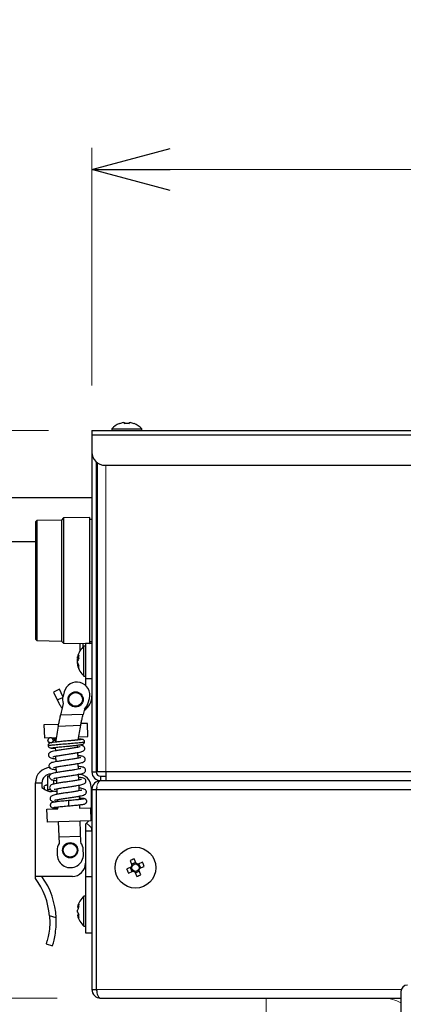
# Model space of a CAD drawing. Units: millimetres. Extents: x -1182 to 1182, y -811 to 811.
# Drawn here: x 586 to 674, y 137 to 363 of the extents above; entities that cross this region are included whole.
import ezdxf
from ezdxf.enums import TextEntityAlignment as Align

# ---------------------------------------------------------------- set-up
doc = ezdxf.new("R2010")
doc.units = ezdxf.units.MM
doc.header["$LTSCALE"] = 1.5
for name, color, linetype in [('Layer0027', 7, 'Continuous'), ('Layer0028', 7, 'Continuous'), ('Layer0029', 7, 'Continuous')]:
    doc.layers.add(name, color=color, linetype=linetype)
doc.styles.add('dcStyle0', font='ＭＳ Ｐゴシック')
doc.dimstyles.new('dc_Rotated', dxfattribs={"dimtxt": 24, "dimasz": 18.000011, "dimexe": 5, "dimexo": 3, "dimgap": 10, "dimtad": 3, "dimdsep": 46, "dimtxsty": 'dcStyle0', "dimblk1": 'OPEN30', "dimblk2": 'OPEN30', "dimsah": 1, "dimcen": 0.09, "dimclrd": 2, "dimclre": 2, "dimclrt": 2, "dimadec": 0, "dimazin": 2, "dimtfac": 1, "dimtdec": 4, "dimtmove": 0, "dimatfit": 3, "dimfxl": 1, "dimarcsym": 0})

# ---------------------------------------------------------------- blocks, each defined once
blk = doc.blocks.new('_Open30')
at = {"color": 0, "linetype": 'ByBlock', "lineweight": -2}
for p, q in [((-1, 0.267949), (0, 0)), ((0, 0), (-1, -0.267949)), ((0, 0), (-1, 0))]:
    blk.add_line(p, q, dxfattribs=at)
blk = doc.blocks.new('*D2')
at = {"color": 2, "linetype": 'Continuous', "lineweight": 13}
for p, q in [((602.17, 279.36), (602.17, 334.02)), ((1102.17, 279.36), (1102.17, 334.02)), ((602.17, 329.02), (1102.17, 329.02))]:
    blk.add_line(p, q, dxfattribs=at)
at = {"color": 2, "xscale": 18.00001684569172, "yscale": 17.99993620934186}
for p, rotation in [((602.17, 329.02), 180), ((1102.17, 329.02), 360)]:
    blk.add_blockref('_Open30', p, dxfattribs=dict(at, rotation=rotation))
at = {"color": 2, "style": 'dcStyle0', "width": 0.6875}
blk.add_text('500', height=24, dxfattribs=at).set_placement((834.17, 339.02), (870.17, 339.02), align=Align.FIT)
blk = doc.blocks.new('*D13')
at = {"color": 2, "linetype": 'Continuous', "lineweight": 13}
for p, q in [((594.17, 138.52), (537.17, 138.52)), ((542.17, 88.52), (542.17, 138.52)), ((669.17, 88.52), (537.17, 88.52))]:
    blk.add_line(p, q, dxfattribs=at)
at = {"color": 2, "xscale": 18.00001684569172, "yscale": 17.99993620934186}
for p, rotation in [((542.17, 138.52), 90), ((542.17, 88.52), 270)]:
    blk.add_blockref('_Open30', p, dxfattribs=dict(at, rotation=rotation))
at = {"color": 2, "style": 'dcStyle0', "width": 0.6875}
blk.add_text('50', height=24, rotation=90, dxfattribs=at).set_placement((536.17, 101.76), (536.17, 125.76), align=Align.FIT)
blk = doc.blocks.new('*D14')
at = {"color": 2, "linetype": 'Continuous', "lineweight": 13}
for p, q in [((592.17, 269.02), (537.17, 269.02)), ((542.17, 138.52), (542.17, 269.02)), ((594.17, 138.52), (537.17, 138.52))]:
    blk.add_line(p, q, dxfattribs=at)
at = {"color": 2, "xscale": 18.00001684569172, "yscale": 17.99993620934186}
for p, rotation in [((542.17, 269.02), 90), ((542.17, 138.52), 270)]:
    blk.add_blockref('_Open30', p, dxfattribs=dict(at, rotation=rotation))
at = {"color": 2, "style": 'dcStyle0', "width": 0.780226}
blk.add_text('130.5', height=24, rotation=90, dxfattribs=at).set_placement((536.17, 173.77), (536.17, 233.77), align=Align.FIT)
blk = doc.blocks.new('*D15')
at = {"color": 2, "linetype": 'Continuous', "lineweight": 13}
for p, q in [((592.17, 269.02), (487.17, 269.02)), ((492.17, 88.52), (492.17, 269.02)), ((669.17, 88.52), (487.17, 88.52))]:
    blk.add_line(p, q, dxfattribs=at)
at = {"color": 2, "xscale": 18.00001684569172, "yscale": 17.99993620934186}
for p, rotation in [((492.17, 269.02), 90), ((492.17, 88.52), 270)]:
    blk.add_blockref('_Open30', p, dxfattribs=dict(at, rotation=rotation))
at = {"color": 2, "style": 'dcStyle0', "width": 0.780226}
blk.add_text('180.5', height=24, rotation=90, dxfattribs=at).set_placement((486.17, 148.77), (486.17, 208.77), align=Align.FIT)
blk = doc.blocks.new('DC_GROUP_W_FB20_SP_050_4')
at = {"layer": 'Layer0027', "color": 7, "linetype": 'Continuous', "lineweight": 13}
for p, q in [((603.6, 188.06), (603.47, 187.81)), ((603.74, 188.26), (603.6, 188.06)), ((603.9, 188.4), (603.74, 188.26)), ((604.07, 188.49), (603.9, 188.4)), ((604.24, 188.52), (604.07, 188.49)), ((603.26, 186.87), (603.24, 186.52)), ((603.3, 187.21), (603.26, 186.87)), ((603.37, 187.52), (603.3, 187.21)), ((603.47, 187.81), (603.37, 187.52))]:
    blk.add_line(p, q, dxfattribs=at)
blk = doc.blocks.new('DC_GROUP_W_FB20_SP_050_6')
at = {"layer": 'Layer0027', "color": 7, "linetype": 'Continuous', "lineweight": 13}
for p, q in [((599.07, 214.39), (599.08, 214.37)), ((599.08, 214.37), (599.12, 214.27))]:
    blk.add_line(p, q, dxfattribs=at)
blk = doc.blocks.new('DC_GROUP_W_FB20_SP_050_7')
at = {"layer": 'Layer0027', "color": 7, "linetype": 'Continuous', "lineweight": 13}
for p, q in [((598.89, 216.73), (598.87, 216.62)), ((598.9, 216.77), (598.89, 216.73))]:
    blk.add_line(p, q, dxfattribs=at)
blk = doc.blocks.new('DC_GROUP_W_FB20_SP_050_10')
at = {"layer": 'Layer0027', "color": 7, "linetype": 'Continuous', "lineweight": 13}
for p, q in [((595.21, 205.34), (594.54, 206.33)), ((595.33, 205.2), (595.21, 205.34))]:
    blk.add_line(p, q, dxfattribs=at)
blk = doc.blocks.new('DC_GROUP_W_FB20_SP_050_3')
at = {"layer": 'Layer0027', "color": 7, "linetype": 'Continuous', "lineweight": 25}
for p, q in [((606.72, 269.37), (606.72, 269.02)), ((606.72, 269.37), (613.62, 269.37)), ((608.49, 270.58), (608.48, 270.6)), ((609.37, 270.82), (609.66, 270.82)), ((609.66, 270.82), (609.66, 270.58)), ((610.69, 270.58), (610.69, 270.82)), ((610.69, 270.82), (610.97, 270.82)), ((611.86, 270.6), (611.85, 270.58)), ((613.62, 269.02), (613.62, 269.37)), ((602.17, 269.02), (602.17, 190.52)), ((602.17, 269.02), (1102.17, 269.02)), ((602.17, 268.02), (1102.17, 268.02)), ((603.17, 261.79), (603.17, 190.52)), ((603.35, 261.64), (603.35, 190.52)), ((605.17, 261.02), (1099.17, 261.02)), ((602.17, 253.52), (570.17, 253.52)), ((601.67, 249.02), (595.67, 248.93)), ((601.67, 220.02), (601.67, 249.02)), ((589.47, 248.33), (589.17, 248.02)), ((589.17, 248.02), (589.17, 221.02)), ((595.17, 248.42), (589.47, 248.33)), ((589.47, 248.33), (589.47, 220.72)), ((595.67, 248.93), (595.17, 248.42)), ((595.17, 248.42), (595.17, 220.62)), ((595.67, 248.93), (595.67, 220.12)), ((602.17, 248.52), (601.67, 248.52)), ((603.35, 245.52), (603.17, 245.52)), ((570.17, 243.52), (589.17, 243.52)), ((603.17, 223.52), (603.35, 223.52)), ((589.17, 221.02), (589.47, 220.72)), ((589.47, 220.72), (595.17, 220.62)), ((595.17, 220.62), (595.67, 220.12)), ((595.67, 220.12), (601.67, 220.02)), ((599.5, 218.51), (599.5, 220.06)), ((600.17, 219.33), (600.17, 220.05)), ((600.67, 220.02), (600.67, 210.41)), ((602.17, 220.02), (600.67, 220.02)), ((601.67, 220.52), (602.17, 220.52)), ((600.67, 219.47), (600.33, 219.47)), ((600.33, 212.57), (600.33, 219.47)), ((603.35, 219.02), (603.17, 219.02)), ((603.35, 218.02), (603.17, 218.02)), ((603.35, 217.97), (603.17, 217.97)), ((598.87, 216.76), (598.87, 216.97)), ((598.87, 215.43), (598.87, 216.62)), ((598.87, 215.28), (598.87, 215.07)), ((603.17, 214.07), (603.35, 214.07)), ((603.17, 213.31), (603.35, 213.3)), ((600.33, 212.57), (600.67, 212.57)), ((600.67, 212.02), (602.17, 212.02)), ((603.18, 212.49), (603.17, 212.51)), ((603.35, 212.62), (603.18, 212.49)), ((594.71, 209.52), (593.35, 208.89)), ((593.35, 208.89), (594.54, 206.33)), ((595.49, 207.85), (594.71, 209.52)), ((595.78, 208.94), (595.52, 207.98)), ((601.32, 206.42), (601.58, 207.39)), ((600.13, 203.76), (594.96, 203.57)), ((594.51, 201.45), (591.13, 201.32)), ((601.12, 201.69), (599.66, 201.63)), ((601.23, 198.69), (601.12, 201.69)), ((591.13, 201.32), (591.24, 198.33)), ((594.44, 201.05), (599.57, 201.24)), ((591.24, 198.33), (593.73, 198.42)), ((592.63, 198.39), (592.67, 198.38)), ((593.73, 198.42), (593.77, 197.37)), ((599.07, 198.61), (601.23, 198.69)), ((593.84, 195.37), (593.81, 196.18)), ((598.8, 196.67), (598.82, 196.17)), ((598.86, 194.97), (598.91, 193.67)), ((593.93, 192.87), (593.89, 194.17)), ((598.95, 192.47), (599, 191.18)), ((594.02, 190.37), (593.98, 191.67)), ((602.17, 190.52), (603.17, 190.52)), ((1100.99, 190.52), (603.35, 190.52)), ((605.35, 190.52), (605.35, 188.52)), ((589.17, 188.02), (590.67, 188.02)), ((589.17, 166.04), (589.17, 188.02)), ((590.67, 188.02), (590.67, 186.98)), ((591.92, 189.52), (591.92, 186.17)), ((592.37, 189.52), (591.92, 189.52)), ((593.42, 187.73), (593.42, 188.64)), ((594.11, 187.88), (594.07, 189.17)), ((599.04, 189.97), (599.09, 188.68)), ((604.17, 189.52), (604.17, 188.52)), ((604.17, 189.52), (605.35, 189.52)), ((604.17, 188.52), (1100.17, 188.52)), ((590.67, 186.98), (591.53, 186.38)), ((591.17, 187.02), (591.17, 186.63)), ((591.92, 187.52), (591.67, 187.52)), ((591.92, 186.52), (592.59, 186.52)), ((594.2, 185.38), (594.16, 186.67)), ((599.13, 187.47), (599.18, 186.18)), ((601.97, 187.02), (601.97, 179.82)), ((602.17, 186.52), (1102.17, 186.52)), ((602.17, 186.52), (602.17, 140.52)), ((603.24, 140.52), (603.24, 186.52)), ((594.27, 183.69), (594.25, 184.17)), ((599.22, 184.97), (599.25, 184.16)), ((591.83, 181.95), (594.33, 182.04)), ((591.93, 178.95), (591.83, 181.95)), ((594.33, 182.04), (594.31, 182.49)), ((599.29, 182.96), (599.32, 182.22)), ((599.32, 182.22), (601.82, 182.31)), ((601.82, 182.31), (601.93, 179.31)), ((601.93, 179.31), (591.93, 178.95)), ((594.43, 179.04), (594.61, 174.09)), ((599.61, 174.27), (599.43, 179.22)), ((601.44, 179.29), (600.67, 178.52)), ((601.97, 179.82), (601.91, 179.77)), ((600.67, 178.52), (600.67, 153.52)), ((600.67, 177.02), (602.17, 177.02)), ((601.63, 178.17), (600.92, 178.77)), ((594.56, 175.6), (599.55, 175.78)), ((594.17, 172.42), (594.21, 171.42)), ((600.2, 171.63), (600.17, 172.63)), ((610.94, 170.15), (611.37, 169.11)), ((612.32, 169.51), (611.89, 170.55)), ((611.19, 168.67), (610.15, 168.25)), ((610.54, 167.29), (611.58, 167.72)), ((610.97, 168.58), (611.36, 167.63)), ((612.23, 169.73), (611.28, 169.33)), ((612.02, 167.54), (612.45, 166.5)), ((612.11, 167.32), (613.06, 167.71)), ((613.8, 169.75), (612.76, 169.32)), ((613.4, 166.9), (612.97, 167.93)), ((613.37, 168.46), (612.98, 169.42)), ((613.15, 168.37), (614.19, 168.8)), ((597.67, 166.52), (589.17, 166.52)), ((600.67, 166.52), (602.17, 166.52)), ((600.67, 161.97), (600.33, 161.97)), ((600.33, 155.07), (600.33, 161.97)), ((598.87, 159.44), (598.87, 159.47)), ((598.87, 158.28), (598.87, 158.77)), ((593.95, 156.97), (592.42, 157.48)), ((598.87, 157.57), (598.87, 157.6)), ((600.33, 155.07), (600.67, 155.07)), ((600.67, 153.52), (602.17, 153.52)), ((591.65, 150.99), (593.07, 150.52)), ((602.17, 140.52), (603.24, 140.52)), ((604.17, 138.52), (673.17, 138.52))]:
    blk.add_line(p, q, dxfattribs=at)
at = {"layer": 'Layer0027', "color": 3, "linetype": 'Continuous', "lineweight": 13}
for p, q in [((605.35, 261.02), (605.35, 190.52)), ((603.24, 140.52), (673.26, 140.52))]:
    blk.add_line(p, q, dxfattribs=at)
at = {"layer": 'Layer0027', "color": 8, "linetype": 'Continuous', "lineweight": 25}
for p, q in [((600.67, 220.02), (600.67, 220.04)), ((594.2, 207.08), (595.46, 207.66)), ((596.76, 183.93), (596.8, 182.73))]:
    blk.add_line(p, q, dxfattribs=at)
at = {"layer": 'Layer0027', "color": 7, "linetype": 'Continuous', "lineweight": 25}
for centre, radius in [((598.42, 207.2), 1.75), ((598.42, 207.2), 1.58), ((597.17, 172.52), 1.75), ((597.17, 172.52), 1.58), ((612.17, 168.52), 4.7), ((612.17, 168.52), 0.851)]:
    blk.add_circle(centre, radius, dxfattribs=at)
for centre, radius, start, end in [((610.17, 266.32), 4.6, 111.5504, 138.5904), ((610.17, 266.32), 4.57, 100.0735, 111.5191), ((610.17, 265.49), 5.12, 84.2238, 95.7762), ((610.17, 266.32), 4.57, 68.4809, 79.9265), ((610.17, 266.32), 4.6, 41.4096, 68.4496), ((605.17, 264.02), 3, 180, 270), ((603.37, 216.02), 4.6, 131.4096, 168.0682), ((600.58, 216.34), 1.8, 144.4307, 161.9904), ((602.61, 216.96), 3.51, 173.0287, 186.9713), ((602.06, 215.71), 3.27, 158.7371, 167.8602), ((599.56, 216.37), 0.791, 138.6154, 150.2257), ((600.58, 215.49), 1.8, 144.4307, 161.9904), ((602.1, 216.35), 3.3, 192.1778, 205.5373), ((602.94, 216.19), 4.15, 190.6056, 194.5656), ((603.37, 216.02), 4.6, 191.9318, 228.5904), ((602.1, 215.77), 3.3, 192.1778, 205.5373), ((600.71, 214.63), 1.62, 169.7077, 190.2923), ((598.68, 208.17), 3, 345.0008, 165.0008), ((692.6, 181.97), 100, 165.963, 167.522), ((598.42, 207.2), 3, 165.0008, 199.0423), ((598.17, 208.02), 4, 303.0369, 0), ((598.42, 207.2), 3, 311.9339, 345.0008), ((692.6, 181.97), 95, 165.988, 166.7382), ((692.6, 181.97), 100, 168.9971, 171.1998), ((692.6, 181.97), 95, 168.296, 170.3556), ((592.67, 188.02), 3.5, 90, 180), ((604.17, 190.52), 2, 180, 270), ((604.17, 190.52), 1, 180, 270), ((592.67, 188.02), 2, 90, 180), ((598.97, 187.02), 3, 0, 88.6625), ((604.17, 186.52), 2, 90, 180), ((592.67, 188.02), 2, 235.1501, 289.0049), ((604.17, 186.52), 1, 155.0708, 180), ((600.67, 177.02), 1.5, 0, 50), ((597.17, 172.52), 3, 148.5098, 182.0671), ((597.17, 172.52), 3, 2.0671, 35.6244), ((597.21, 171.52), 3, 182.0671, 2.0671), ((616.58, 157.85), 13.53, 110.267, 114.6296), ((597.67, 169.52), 3, 270, 0), ((622.84, 172.93), 13.53, 200.267, 204.6296), ((612.17, 168.52), 0.994, 143.6454, 171.2512), ((612.17, 168.52), 0.994, 233.6454, 261.2512), ((612.17, 168.52), 0.994, 53.6454, 81.2512), ((612.17, 168.52), 0.994, 323.6454, 351.2512), ((601.5, 164.11), 13.53, 20.267, 24.6296), ((575.97, 156.14), 16.5, 4.6561, 36.8699), ((575.97, 156.14), 18, 2.661, 35.2475), ((607.76, 179.19), 13.53, 290.267, 294.6296), ((603.37, 158.52), 4.6, 131.4096, 168.0682), ((601.52, 158.82), 2.73, 151.7399, 166.3293), ((601.52, 158.12), 2.73, 151.7399, 166.3293), ((601.43, 159.76), 2.33, 171.4434, 188.5566), ((601.16, 158.98), 2.37, 194.9695, 210.5417), ((601.52, 158.93), 2.73, 193.6707, 208.2601), ((601.16, 158.22), 2.37, 194.9695, 210.5417), ((603.37, 158.52), 4.6, 191.9318, 228.5904), ((601.89, 157.39), 2.8, 172.1814, 187.8186), ((604.17, 140.52), 2, 180, 270), ((604.17, 140.52), 1, 180, 204.6525)]:
    blk.add_arc(centre, radius, start, end, dxfattribs=at)
blk.add_ellipse((604.17, 140.52), major_axis=(0, 2), ratio=0.464645, start_param=1.570796, end_param=3.141593, dxfattribs=at)
for points, knots in [([(598.87, 216.9), (598.92, 216.9), (599, 216.89), (599.08, 216.89), (599.12, 216.89)], [0, 0, 0, 0, 0.592187, 1, 1, 1, 1]), ([(598.87, 216.4), (598.92, 216.39), (598.98, 216.39), (599.03, 216.39), (599.04, 216.39)], [0, 0, 0, 0, 0.855186, 1, 1, 1, 1]), ([(598.87, 215.15), (598.92, 215.15), (598.97, 215.15), (599.03, 215.16), (599.04, 215.16)], [0, 0, 0, 0, 0.872835, 1, 1, 1, 1]), ([(599.07, 215.09), (599.05, 215.09), (598.98, 215.08), (598.92, 215.08), (598.87, 215.07)], [0, 0, 0, 0, 0.257519, 1, 1, 1, 1]), ([(599.57, 201.24), (599.63, 201.53), (599.76, 202.11), (599.93, 202.88), (600.06, 203.45), (600.12, 203.73), (600.13, 203.75), (600.13, 203.76)], [0, 0, 0, 0, 0.223311, 0.446696, 0.6675, 0.881492, 1, 1, 1, 1]), ([(594.44, 201.05), (594.49, 201.34), (594.61, 201.92), (594.77, 202.69), (594.89, 203.26), (594.95, 203.54), (594.96, 203.56), (594.96, 203.57)], [0, 0, 0, 0, 0.222424, 0.444915, 0.66511, 0.879207, 1, 1, 1, 1]), ([(592.63, 198.39), (592.57, 198.38), (592.43, 198.36), (592.26, 198.25), (592.13, 198.09), (592.06, 197.92), (592.06, 197.81), (592.06, 197.77)], [0, 0, 0, 0, 0.214694, 0.429388, 0.644082, 0.858775, 1, 1, 1, 1]), ([(592.68, 197.19), (592.61, 197.19), (592.47, 197.2), (592.29, 197.3), (592.15, 197.44), (592.07, 197.61), (592.06, 197.72), (592.06, 197.77)], [0, 0, 0, 0, 0.214694, 0.429388, 0.644082, 0.858775, 1, 1, 1, 1]), ([(592.07, 197.66), (592.11, 197.57), (592.21, 197.36), (592.59, 197.27), (592.8, 197.23)], [0, 0, 0, 0, 0.427963, 1, 1, 1, 1]), ([(596.25, 197.62), (595.83, 197.58), (595.03, 197.51), (594.02, 197.4), (593.31, 197.32), (592.76, 197.23), (592.48, 197.2), (592.21, 196.95), (592.11, 196.75), (592.1, 196.63), (592.1, 196.57)], [0, 0, 0, 0, 0.2048973, 0.3904948, 0.5468511, 0.6716105, 0.8537757, 0.9287488, 0.9650234, 1, 1, 1, 1]), ([(593.26, 197.81), (593.25, 197.88), (593.23, 198.01), (593.12, 198.19), (592.96, 198.32), (592.79, 198.38), (592.68, 198.39), (592.63, 198.39)], [0, 0, 0, 0, 0.2146939, 0.4293877, 0.6440816, 0.8587754, 1, 1, 1, 1]), ([(593.26, 197.81), (593.25, 197.74), (593.24, 197.61), (593.14, 197.42), (593.03, 197.3), (592.94, 197.27), (592.91, 197.25)], [0, 0, 0, 0, 0.291789, 0.583579, 0.875368, 1, 1, 1, 1]), ([(592.92, 198.32), (593.12, 198.3), (593.32, 198.29), (593.72, 198.28), (593.74, 198.28)], [0, 0, 0, 0, 0.951969, 1, 1, 1, 1]), ([(593.74, 198.13), (593.67, 198.11), (593.47, 198.06), (593.4, 197.88), (593.35, 197.76)], [0, 0, 0, 0, 0.357289, 1, 1, 1, 1]), ([(598.95, 197.86), (598.77, 197.85), (598.37, 197.81), (597.43, 197.72), (596.66, 197.65), (596.25, 197.62)], [0, 0, 0, 0, 0.275589, 0.616323, 1, 1, 1, 1]), ([(596.3, 196.42), (596.6, 196.44), (597.22, 196.5), (598.11, 196.59), (598.9, 196.68), (599.67, 196.79), (600.12, 196.86), (600.39, 197.12), (600.47, 197.31), (600.47, 197.42), (600.47, 197.47)], [0, 0, 0, 0, 0.14776, 0.300419, 0.453039, 0.600862, 0.848657, 0.936293, 0.970984, 1, 1, 1, 1]), ([(599.01, 198.15), (599.21, 198.14), (599.71, 198.11), (599.96, 198.05), (599.72, 198), (599.61, 197.97)], [0, 0, 0, 0, 0.2764127, 0.6641432, 1, 1, 1, 1]), ([(600.47, 197.47), (600.46, 197.53), (600.45, 197.66), (600.32, 197.86), (600.13, 198.01), (599.92, 198.03), (599.81, 198.03)], [0, 0, 0, 0, 0.128504, 0.274406, 0.620955, 1, 1, 1, 1]), ([(592.1, 196.57), (592.1, 196.54), (592.11, 196.49), (592.13, 196.38), (592.25, 196.19), (592.43, 196.06), (592.74, 196.03), (592.81, 196.02)], [0, 0, 0, 0, 0.046988, 0.109698, 0.287033, 0.84258, 1, 1, 1, 1]), ([(599.48, 196.3), (599.48, 196.31), (599.49, 196.32), (599.39, 196.28), (599.14, 196.24), (598.53, 196.11), (597.67, 195.96), (596.66, 195.81), (595.6, 195.67), (594.57, 195.51), (593.71, 195.35), (593.06, 195.22), (592.57, 195.05), (592.3, 194.83), (592.19, 194.6), (592.17, 194.41), (592.2, 194.22), (592.31, 194), (592.55, 193.8), (592.95, 193.67), (593.38, 193.6), (593.76, 193.55), (593.91, 193.54)], [0, 0, 0, 0, 0.003911, 0.030444, 0.08734, 0.153239, 0.226732, 0.300773, 0.374039, 0.451721, 0.529816, 0.599233, 0.663802, 0.720509, 0.741815, 0.758248, 0.773582, 0.792208, 0.839247, 0.895754, 0.959934, 1, 1, 1, 1]), ([(593.21, 194.02), (593.21, 194.02), (593.19, 194), (593.38, 194.07), (593.88, 194.17), (594.61, 194.3), (595.52, 194.45), (596.52, 194.59), (597.52, 194.73), (598.44, 194.88), (599.38, 195.07), (599.92, 195.17), (600.35, 195.43), (600.53, 195.73), (600.53, 196.05), (600.34, 196.44), (599.96, 196.61), (599.41, 196.69), (599.18, 196.72)], [0, 0, 0, 0, 0.005214, 0.061122, 0.126336, 0.19721, 0.270874, 0.344135, 0.41837, 0.494135, 0.568601, 0.688706, 0.731015, 0.776735, 0.804708, 0.837851, 0.932545, 1, 1, 1, 1]), ([(599.58, 193.82), (599.56, 193.82), (599.52, 193.81), (599.05, 193.7), (598.29, 193.55), (597.31, 193.39), (596.27, 193.25), (595.28, 193.11), (594.41, 192.96), (593.5, 192.79), (592.96, 192.7), (592.5, 192.43), (592.3, 192.17), (592.25, 191.83), (592.38, 191.5), (592.69, 191.27), (593.13, 191.14), (593.65, 191.08), (594, 191.04)], [0, 0, 0, 0, 0.04037, 0.107549, 0.185759, 0.263062, 0.335912, 0.407569, 0.476768, 0.540832, 0.655518, 0.687621, 0.723724, 0.761409, 0.793719, 0.843398, 0.896583, 1, 1, 1, 1]), ([(593.33, 191.54), (593.33, 191.54), (593.32, 191.52), (593.39, 191.55), (593.69, 191.61), (594.41, 191.75), (595.35, 191.91), (596.4, 192.06), (597.43, 192.21), (598.36, 192.36), (599.11, 192.49), (599.8, 192.65), (600.28, 192.73), (600.61, 193.23), (600.63, 193.52), (600.55, 193.75), (600.27, 194.07), (599.87, 194.16), (599.37, 194.25), (599, 194.29), (598.89, 194.3)], [0, 0, 0, 0, 0.000073, 0.027213, 0.089018, 0.164569, 0.242596, 0.317206, 0.390252, 0.464142, 0.531901, 0.591221, 0.699429, 0.730912, 0.761274, 0.787524, 0.809161, 0.900725, 0.969018, 1, 1, 1, 1]), ([(599.65, 191.31), (599.64, 191.31), (599.63, 191.32), (599.36, 191.25), (598.91, 191.15), (598.24, 191.03), (597.39, 190.89), (596.42, 190.76), (595.41, 190.61), (594.43, 190.45), (593.65, 190.31), (593.1, 190.18), (592.72, 190.04), (592.46, 189.81), (592.34, 189.5), (592.37, 189.2), (592.53, 188.97), (592.9, 188.69), (593.31, 188.64), (593.89, 188.56), (594.09, 188.54)], [0, 0, 0, 0, 0.020917, 0.067476, 0.120596, 0.181793, 0.249475, 0.3187, 0.391055, 0.46855, 0.547787, 0.615704, 0.672418, 0.721307, 0.747716, 0.775776, 0.803193, 0.829791, 0.943184, 1, 1, 1, 1]), ([(593.42, 189.03), (593.42, 189.03), (593.44, 189.03), (593.71, 189.1), (594.16, 189.19), (594.83, 189.31), (595.68, 189.45), (596.64, 189.58), (597.65, 189.73), (598.63, 189.89), (599.42, 190.04), (599.97, 190.16), (600.34, 190.3), (600.61, 190.53), (600.72, 190.84), (600.69, 191.14), (600.54, 191.38), (600.17, 191.65), (599.76, 191.71), (599.17, 191.78), (598.98, 191.8)], [0, 0, 0, 0, 0.020917, 0.067476, 0.120596, 0.181793, 0.249475, 0.3187, 0.391055, 0.46855, 0.547787, 0.615704, 0.672418, 0.721307, 0.747716, 0.775776, 0.803193, 0.829791, 0.943184, 1, 1, 1, 1]), ([(599.74, 188.81), (599.74, 188.81), (599.75, 188.82), (599.68, 188.8), (599.38, 188.74), (598.66, 188.59), (597.72, 188.43), (596.67, 188.28), (595.63, 188.14), (594.7, 187.99), (593.95, 187.85), (593.26, 187.69), (592.78, 187.62), (592.45, 187.12), (592.44, 186.83), (592.52, 186.6), (592.8, 186.27), (593.2, 186.18), (593.69, 186.1), (594.06, 186.06), (594.18, 186.04)], [0, 0, 0, 0, 0.000073, 0.027213, 0.089018, 0.164569, 0.242596, 0.317206, 0.390252, 0.464142, 0.531901, 0.591221, 0.699429, 0.730912, 0.761274, 0.787524, 0.809161, 0.900725, 0.969018, 1, 1, 1, 1]), ([(593.49, 186.53), (593.5, 186.53), (593.54, 186.54), (594.01, 186.65), (594.78, 186.79), (595.76, 186.95), (596.79, 187.09), (597.79, 187.24), (598.66, 187.38), (599.56, 187.56), (600.1, 187.64), (600.56, 187.91), (600.77, 188.18), (600.82, 188.52), (600.69, 188.85), (600.37, 189.07), (599.94, 189.2), (599.41, 189.26), (599.07, 189.3)], [0, 0, 0, 0, 0.0403696, 0.1075489, 0.1857588, 0.2630623, 0.3359123, 0.4075687, 0.4767685, 0.5408317, 0.6555179, 0.687621, 0.7237239, 0.7614094, 0.7937189, 0.8433985, 0.8965831, 1, 1, 1, 1]), ([(591.17, 187.02), (591.18, 187.08), (591.2, 187.24), (591.36, 187.44), (591.54, 187.52), (591.65, 187.52), (591.67, 187.52), (591.67, 187.52)], [0, 0, 0, 0, 0.184957, 0.491022, 0.927505, 0.994331, 1, 1, 1, 1]), ([(599.86, 186.33), (599.86, 186.33), (599.87, 186.35), (599.68, 186.28), (599.19, 186.18), (598.46, 186.04), (597.55, 185.89), (596.55, 185.76), (595.55, 185.61), (594.63, 185.46), (593.69, 185.28), (593.15, 185.17), (592.72, 184.91), (592.54, 184.62), (592.53, 184.29), (592.73, 183.9), (593.09, 183.74), (593.62, 183.66), (593.83, 183.63)], [0, 0, 0, 0, 0.005247, 0.061511, 0.127139, 0.198463, 0.272595, 0.346322, 0.421029, 0.497275, 0.572215, 0.693084, 0.735661, 0.781672, 0.809822, 0.843177, 0.938472, 1, 1, 1, 1]), ([(593.59, 184.04), (593.59, 184.04), (593.58, 184.02), (593.67, 184.06), (593.93, 184.11), (594.54, 184.23), (595.4, 184.38), (596.41, 184.53), (597.47, 184.68), (598.5, 184.84), (599.35, 184.99), (600.01, 185.13), (600.49, 185.29), (600.76, 185.51), (600.87, 185.75), (600.9, 185.94), (600.87, 186.13), (600.76, 186.34), (600.52, 186.55), (600.12, 186.68), (599.68, 186.75), (599.3, 186.79), (599.16, 186.81)], [0, 0, 0, 0, 0.003911, 0.030444, 0.08734, 0.153239, 0.226732, 0.300773, 0.374039, 0.451721, 0.529816, 0.599233, 0.663802, 0.720509, 0.741815, 0.758248, 0.773582, 0.792208, 0.839247, 0.895754, 0.959934, 1, 1, 1, 1]), ([(593.22, 183.53), (593.14, 183.52), (592.97, 183.49), (592.78, 183.35), (592.66, 183.19), (592.6, 183.04), (592.59, 182.88), (592.61, 182.73), (592.67, 182.59), (592.77, 182.45), (592.97, 182.3), (593.15, 182.28), (593.26, 182.27)], [0, 0, 0, 0, 0.118423, 0.257252, 0.333606, 0.41237, 0.491345, 0.568239, 0.64112, 0.708717, 0.826015, 1, 1, 1, 1]), ([(596.76, 183.93), (596.29, 183.88), (595.34, 183.8), (594.11, 183.68), (593.24, 183.57), (593.11, 183.51), (593.04, 183.48)], [0, 0, 0, 0, 0.246641, 0.495472, 0.746539, 1, 1, 1, 1]), ([(600.2, 184.33), (600.16, 184.31), (600.07, 184.26), (599.31, 184.16), (598.15, 184.05), (597.22, 183.97), (596.76, 183.93)], [0, 0, 0, 0, 0.238592, 0.489912, 0.743734, 1, 1, 1, 1]), ([(600.48, 184.35), (600.4, 184.37), (600.25, 184.42), (599.71, 184.46), (599.27, 184.47), (599.24, 184.47)], [0, 0, 0, 0, 0.48446, 0.964345, 1, 1, 1, 1]), ([(600.34, 183.12), (600.42, 183.14), (600.59, 183.16), (600.78, 183.3), (600.9, 183.46), (600.96, 183.61), (600.97, 183.77), (600.95, 183.93), (600.89, 184.06), (600.79, 184.2), (600.59, 184.35), (600.41, 184.37), (600.3, 184.38)], [0, 0, 0, 0, 0.118423, 0.257252, 0.333606, 0.41237, 0.491345, 0.568239, 0.64112, 0.708717, 0.826015, 1, 1, 1, 1]), ([(593.08, 182.31), (593.16, 182.28), (593.31, 182.23), (593.85, 182.2), (594.29, 182.19), (594.32, 182.18)], [0, 0, 0, 0, 0.48446, 0.964345, 1, 1, 1, 1]), ([(593.36, 182.32), (593.4, 182.35), (593.49, 182.39), (594.25, 182.49), (595.41, 182.6), (596.34, 182.69), (596.8, 182.73)], [0, 0, 0, 0, 0.238592, 0.489912, 0.743734, 1, 1, 1, 1]), ([(596.8, 182.73), (597.27, 182.77), (598.22, 182.85), (599.45, 182.98), (600.32, 183.09), (600.45, 183.15), (600.52, 183.18)], [0, 0, 0, 0, 0.246641, 0.495472, 0.746539, 1, 1, 1, 1]), ([(611.35, 168.74), (611.3, 168.72), (611.24, 168.7), (611.19, 168.68), (611.19, 168.67)], [0, 0, 0, 0, 0.888165, 1, 1, 1, 1]), ([(611.37, 169.11), (611.37, 169.11), (611.39, 169.06), (611.42, 169), (611.44, 168.95)], [0, 0, 0, 0, 0.111835, 1, 1, 1, 1]), ([(611.58, 167.72), (611.59, 167.73), (611.64, 167.75), (611.69, 167.77), (611.74, 167.79)], [0, 0, 0, 0, 0.111835, 1, 1, 1, 1]), ([(611.95, 167.7), (611.97, 167.65), (612, 167.6), (612.02, 167.55), (612.02, 167.54)], [0, 0, 0, 0, 0.888165, 1, 1, 1, 1]), ([(612.39, 169.35), (612.37, 169.39), (612.35, 169.45), (612.32, 169.5), (612.32, 169.51)], [0, 0, 0, 0, 0.888165, 1, 1, 1, 1]), ([(612.76, 169.32), (612.75, 169.32), (612.7, 169.3), (612.65, 169.28), (612.6, 169.26)], [0, 0, 0, 0, 0.111835, 1, 1, 1, 1]), ([(612.97, 167.93), (612.97, 167.94), (612.95, 167.99), (612.92, 168.05), (612.9, 168.09)], [0, 0, 0, 0, 0.111835, 1, 1, 1, 1]), ([(612.99, 168.31), (613.04, 168.33), (613.1, 168.35), (613.15, 168.37), (613.15, 168.37)], [0, 0, 0, 0, 0.888165, 1, 1, 1, 1]), ([(598.87, 159.46), (598.92, 159.46), (599.01, 159.45), (599.1, 159.45), (599.14, 159.44)], [0, 0, 0, 0, 0.543368, 1, 1, 1, 1]), ([(599.15, 159.43), (599.1, 159.43), (599.01, 159.44), (598.92, 159.44), (598.87, 159.44)], [0, 0, 0, 0, 0.467751, 1, 1, 1, 1]), ([(592.42, 157.48), (592.45, 156.76), (592.51, 155.33), (592.27, 153.41), (591.95, 151.98), (591.69, 151.13), (591.66, 151.04), (591.65, 150.99)], [0, 0, 0, 0, 0.210061, 0.42055, 0.623246, 0.828633, 1, 1, 1, 1]), ([(593.07, 150.52), (593.1, 150.59), (593.14, 150.72), (593.45, 151.78), (593.78, 153.35), (593.99, 155.19), (593.96, 156.43), (593.95, 156.97)], [0, 0, 0, 0, 0.211618, 0.423265, 0.633725, 0.83971, 1, 1, 1, 1]), ([(599.12, 157.62), (599.08, 157.62), (599, 157.61), (598.92, 157.61), (598.87, 157.6)], [0, 0, 0, 0, 0.407813, 1, 1, 1, 1])]:
    blk.add_open_spline(points, degree=3, knots=knots, dxfattribs=at)
at = {"layer": 'Layer0027', "color": 8, "linetype": 'Continuous', "lineweight": 25}
for points, knots in [([(592.1, 196.57), (592.16, 196.59), (592.29, 196.65), (593.26, 196.75), (594.64, 196.89), (596.29, 197.02), (597.94, 197.15), (599.32, 197.28), (600.28, 197.38), (600.41, 197.44), (600.47, 197.47)], [0, 0, 0, 0, 0.126313, 0.248696, 0.376113, 0.500273, 0.624434, 0.751851, 0.874234, 1, 1, 1, 1]), ([(593.76, 197.72), (593.66, 197.73), (593.32, 197.75), (593.28, 197.78), (593.26, 197.81)], [0, 0, 0, 0, 0.2891486, 1, 1, 1, 1]), ([(599.61, 197.97), (599.6, 197.97), (599.51, 197.94), (598.83, 197.86), (597.68, 197.74), (596.73, 197.66), (596.26, 197.62)], [0, 0, 0, 0, 0.043237, 0.356339, 0.682341, 1, 1, 1, 1]), ([(593.83, 195.88), (593.81, 195.88), (593.4, 195.89), (592.94, 195.92), (592.62, 195.98), (592.91, 196.07), (593.7, 196.17), (594.9, 196.29), (595.84, 196.38), (596.31, 196.42)], [0, 0, 0, 0, 0.008116, 0.170237, 0.337573, 0.504908, 0.667029, 0.835829, 1, 1, 1, 1])]:
    blk.add_open_spline(points, degree=3, knots=knots, dxfattribs=at)
at = {"layer": 'Layer0027', "linetype": 'Continuous'}
for name in ['DC_GROUP_W_FB20_SP_050_7', 'DC_GROUP_W_FB20_SP_050_6', 'DC_GROUP_W_FB20_SP_050_10', 'DC_GROUP_W_FB20_SP_050_4']:
    blk.add_blockref(name, (0, 0), dxfattribs=at)
blk = doc.blocks.new('DC_GROUP_W_FB20_SP_050_12')
at = {"layer": 'Layer0029', "color": 7, "linetype": 'Continuous', "lineweight": 25}
blk.add_line((673.17, 140.02), (673.17, 73.52), dxfattribs=at)
blk.add_arc((674.67, 140.02), 1.5, 90, 180, dxfattribs=at)

msp = doc.modelspace()

# ---------------------------------------------------------------- linework, layer by layer
at = {"layer": 'Layer0028', "color": 7, "linetype": 'Continuous', "lineweight": 13}
msp.add_line((642.17, 138.524), (642.17, 134.524), dxfattribs=at)
msp.add_arc((669.17, 130.524), 8, 60, 90, dxfattribs=at)

# ---------------------------------------------------------------- block references
at = {"layer": 'Layer0027', "linetype": 'Continuous'}
msp.add_blockref('DC_GROUP_W_FB20_SP_050_3', (0, 0), dxfattribs=at)
at = {"layer": 'Layer0029', "linetype": 'Continuous'}
msp.add_blockref('DC_GROUP_W_FB20_SP_050_12', (0, 0), dxfattribs=at)

# ---------------------------------------------------------------- dimensions: what is measured, and where the dimension line sits
at = {"linetype": 'Continuous', "lineweight": 13}
dim = msp.add_linear_dim(base=(1102.17, 329.024), p1=(602.17, 276.356), p2=(1102.17, 276.356), dimstyle='dc_Rotated', override={"dimtxt": 24, "dimasz": 18.000011, "dimexe": 5, "dimexo": 3, "dimgap": 10, "dimtad": 3, "dimtih": 0, "dimtoh": 0, "dimdec": 2, "dimlfac": 1, "dimzin": 8, "dimtxsty": 'dcStyle0', "dimblk1": 'Open30', "dimblk2": 'Open30', "dimsah": 1, "dimclrd": 2, "dimclre": 2, "dimclrt": 2, "dimazin": 2, "dimtofl": 1, "dimtolj": 0, "dimtzin": 8, "dimarcsym": 1}, dxfattribs=at)
dim.commit()
dim.dimension.update_dxf_attribs({"geometry": '*D2', "text_midpoint": (852.17, 329.024), "dimtype": 160})
for base, p1, p2, picture, middle in [((492.17, 269.024), (672.17, 88.524), (595.17, 269.024), '*D15', (492.17, 178.774)), ((542.17, 269.024), (597.17, 138.524), (595.17, 269.024), '*D14', (542.17, 203.774)), ((542.17, 138.524), (672.17, 88.524), (597.17, 138.524), '*D13', (542.17, 113.757))]:
    dim = msp.add_linear_dim(base=base, p1=p1, p2=p2, angle=90, dimstyle='dc_Rotated', override={"dimtxt": 24, "dimasz": 18.000011, "dimexe": 5, "dimexo": 3, "dimgap": 6, "dimtad": 3, "dimtih": 0, "dimtoh": 0, "dimdec": 2, "dimlfac": 1, "dimzin": 8, "dimtxsty": 'dcStyle0', "dimblk1": 'Open30', "dimblk2": 'Open30', "dimsah": 1, "dimclrd": 2, "dimclre": 2, "dimclrt": 2, "dimazin": 2, "dimtofl": 1, "dimtolj": 0, "dimtzin": 8, "dimarcsym": 1}, dxfattribs=at)
    dim.commit()
    dim.dimension.update_dxf_attribs({"geometry": picture, "text_midpoint": middle, "dimtype": 160})

doc.saveas('drawing.dxf')
